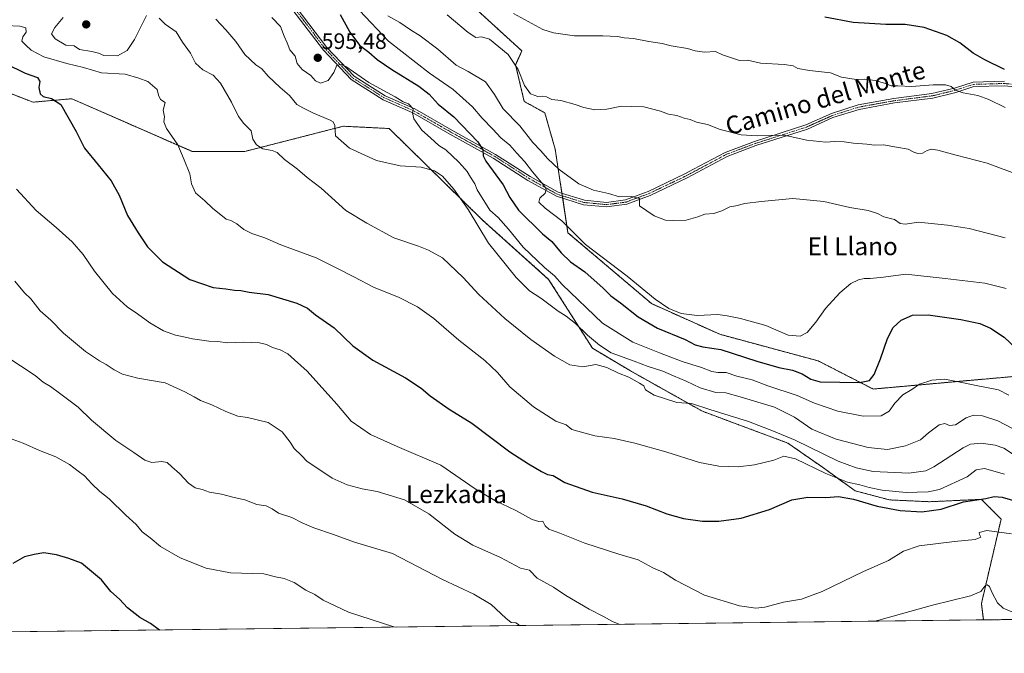
# Model space of a CAD drawing. Units: metres. Extents: x 583543 to 586982, y 4731250 to 4733606.
# Drawn here: x 584353 to 584794, y 4731250 to 4731534 of the extents above; entities that cross this region are included whole.
import ezdxf
from ezdxf.enums import TextEntityAlignment as Align

# ---------------------------------------------------------------- set-up
doc = ezdxf.new("R2010")
doc.units = ezdxf.units.M
doc.header["$MEASUREMENT"] = 0
doc.linetypes.add('TRAZO_Y_PUNTO', pattern=[1, 0.5, -0.25, 0, -0.25])
doc.linetypes.add('TRAZOS', pattern=[0.75, 0.5, -0.25])
for name, color, linetype, lineweight in [('Arbolado forestal', 92, 'TRAZOS', 0), ('Arbolado forestal CxS', 92, 'Continuous', 0), ('Carátula', 7, 'Continuous', 5), ('Comarca CxS', 133, 'Continuous', 0), ('Comunidad Autónoma CxS', 142, 'Continuous', 0), ('Cultivos herbáceos CxS', 92, 'Continuous', 0), ('Curva de nivel maestra', 36, 'Continuous', 30), ('Curva de nivel normal', 36, 'Continuous', 0), ('Entidad de ámbito territorial CxS', 92, 'Continuous', 0), ('Municipio CxS', 142, 'Continuous', 0), ('Pista no pavimentada', 254, 'Continuous', 13), ('Pista no pavimentada Cxs', 254, 'Continuous', 0), ('Pista pavimentada eje', 135, 'TRAZO_Y_PUNTO', 0), ('Provincia CxS', 1, 'Continuous', 0), ('Punto de cota en terreno', 7, 'Continuous', 0), ('Rótulo de punto de cota en terreno', 19, 'Continuous', 0), ('Texto cartográfico', 19, 'Continuous', 0)]:
    doc.layers.add(name, color=color, linetype=linetype, lineweight=lineweight)
doc.styles.add('Arial', font='txt', dxfattribs={"height": 0.2})

# ---------------------------------------------------------------- blocks, each defined once
blk = doc.blocks.new('*U150')
at = {"layer": 'Arbolado forestal CxS', "color": 92, "linetype": 'Continuous', "lineweight": 0}
for points in [[(584523.66, 4731569.82, 621.2), (584577.93, 4731520.17, 617.12), (584575.12, 4731513.98, 614.81), (584578.96, 4731497.59, 613.64), (584588.2, 4731492.46, 614.05), (584592.85, 4731476.2, 611.3), (584598.55, 4731438.75, 603.99), (584636, 4731407, 603.75), (584666.58, 4731393.25, 602.24), (584710.62, 4731381.36, 602.93), (584735.32, 4731368.74, 598.45), (584803.77, 4731374.88, 598.36)], [(584817.35, 4731265.75, 566.42), (584784.65, 4731265.34, 563.34), (584783.77, 4731272.65, 564.29), (584792.58, 4731310.48, 571.57), (584783.77, 4731319.32, 574.57), (584760.55, 4731318.26, 576.88), (584742.64, 4731319.08, 577.29), (584727.18, 4731323.15, 577.79), (584712.52, 4731333.73, 581.35), (584697.1, 4731344.51, 582.99), (584658.78, 4731358.79, 583.99), (584626.51, 4731376.89, 587.17), (584609.54, 4731387, 588.24), (584589.91, 4731417.87, 593.43), (584560.3, 4731444.45, 591.69), (584518.47, 4731485.43, 591.74), (584512.62, 4731485.73, 591.62), (584497.96, 4731486.46, 590.75), (584453.84, 4731475.17, 583.61), (584430.25, 4731475.17, 580.39), (584404.96, 4731486.25, 578.06), (584376.39, 4731498.78, 576.19), (584358.95, 4731497.24, 572.9), (584332.28, 4731507.5, 571.79)]]:
    blk.add_polyline3d(points, dxfattribs=at)
blk = doc.blocks.new('*U158')
at = {"layer": 'Cultivos herbáceos CxS', "color": 92, "linetype": 'Continuous', "lineweight": 0}
for points in [[(584803.77, 4731374.88, 598.36), (584735.32, 4731368.74, 598.45), (584710.62, 4731381.36, 602.93), (584666.58, 4731393.25, 602.24), (584636, 4731407, 603.75), (584598.55, 4731438.75, 603.99), (584592.85, 4731476.2, 611.3), (584588.2, 4731492.46, 614.05), (584578.96, 4731497.59, 613.64), (584575.12, 4731513.98, 614.81), (584577.93, 4731520.17, 617.12), (584523.66, 4731569.82, 621.2)], [(584332.28, 4731507.5, 571.79), (584358.95, 4731497.24, 572.9), (584376.39, 4731498.78, 576.19), (584404.96, 4731486.25, 578.06), (584430.25, 4731475.17, 580.39), (584453.84, 4731475.17, 583.61), (584497.96, 4731486.46, 590.75), (584512.62, 4731485.73, 591.62), (584518.47, 4731485.43, 591.74), (584560.3, 4731444.45, 591.69), (584589.91, 4731417.87, 593.43), (584609.54, 4731387, 588.24), (584626.51, 4731376.89, 587.17), (584658.78, 4731358.79, 583.99), (584697.1, 4731344.51, 582.99), (584712.52, 4731333.73, 581.35), (584727.18, 4731323.15, 577.79), (584742.64, 4731319.08, 577.29), (584760.55, 4731318.26, 576.88), (584783.77, 4731319.32, 574.57), (584792.58, 4731310.48, 571.57), (584783.77, 4731272.65, 564.29), (584784.65, 4731265.34, 563.34), (583570.57, 4731250.37, 527.43)]]:
    blk.add_polyline3d(points, dxfattribs=at)
blk = doc.blocks.new('*U167')
at = {"layer": 'Curva de nivel normal', "color": 36, "linetype": 'Continuous', "lineweight": 0}
for points in [[(584350.75, 4731417.11, 565), (584355.14, 4731411.77, 565), (584357.95, 4731409.08, 565), (584362.2, 4731403.83, 565), (584366.86, 4731399.55, 565), (584372.68, 4731393.7, 565), (584382.43, 4731385.5, 565), (584388.78, 4731381.31, 565), (584391.78, 4731379.77, 565), (584395.29, 4731377.28, 565), (584399, 4731375.44, 565), (584405.95, 4731373.64, 565), (584418.11, 4731371.46, 565), (584426.92, 4731367.43, 565), (584431.17, 4731365.32, 565), (584434.02, 4731363.64, 565), (584439.06, 4731361.6, 565), (584445.31, 4731358.63, 565), (584450.63, 4731356.64, 565), (584455.08, 4731356.02, 565), (584464.33, 4731353.7, 565), (584470.51, 4731349.59, 565), (584474.07, 4731345, 565), (584475.93, 4731342.09, 565), (584479.21, 4731338.9, 565), (584481.67, 4731336.36, 565), (584492.99, 4731328.88, 565), (584499.66, 4731325.82, 565), (584506.36, 4731324.11, 565), (584513.15, 4731322.92, 565), (584525.34, 4731319.12, 565), (584536.23, 4731312.89, 565), (584547.82, 4731303.75, 565), (584555.94, 4731298.74, 565), (584568.38, 4731293.21, 565), (584577.36, 4731288.5, 565), (584581.33, 4731287.6, 565), (584584.72, 4731284.08, 565), (584592.07, 4731280.01, 565), (584597.6, 4731276.28, 565), (584608.06, 4731270.08, 565), (584614.5, 4731266.85, 565), (584618.48, 4731264.61, 565), (584621.79, 4731263.34, 565)], [(584736.03, 4731264.74, 565), (584737.77, 4731265.28, 565), (584761.79, 4731271.88, 565), (584778.85, 4731276.1, 565), (584783.46, 4731278.09, 565), (584785.24, 4731280.49, 565), (584786.31, 4731281.09, 565), (584787.35, 4731280.3, 565), (584788.38, 4731277.78, 565), (584791.04, 4731273, 565), (584793.53, 4731270.56, 565), (584796.59, 4731269.29, 565), (584800.79, 4731268.24, 565), (584804.72, 4731265.8, 565), (584804.97, 4731265.59, 565)]]:
    blk.add_polyline3d(points, dxfattribs=at)
blk = doc.blocks.new('*U168')
at = {"layer": 'Curva de nivel normal', "color": 36, "linetype": 'Continuous', "lineweight": 0}
blk.add_polyline3d([(584349.55, 4731346.27, 555), (584354.6, 4731344.55, 555), (584361.83, 4731341.2, 555), (584369.24, 4731338.34, 555), (584375.34, 4731334.89, 555), (584379.24, 4731331.89, 555), (584382.02, 4731329.92, 555), (584385.25, 4731326.25, 555), (584388.94, 4731322.84, 555), (584393.11, 4731319.63, 555), (584400.54, 4731312.28, 555), (584405.12, 4731308.02, 555), (584407.8, 4731304.78, 555), (584411.37, 4731302.12, 555), (584416.1, 4731298.14, 555), (584424.83, 4731293.12, 555), (584436.55, 4731288.58, 555), (584447.42, 4731286.46, 555), (584462.28, 4731285.91, 555), (584467.64, 4731284.62, 555), (584471.44, 4731283.95, 555), (584475.87, 4731282.04, 555), (584481.14, 4731278.63, 555), (584485.12, 4731276.65, 555), (584488.88, 4731274.2, 555), (584500.32, 4731268.74, 555), (584520.62, 4731262.3, 555), (584521.67, 4731262.1, 555)], dxfattribs=at)
blk = doc.blocks.new('*U171')
at = {"layer": 'Curva de nivel normal', "color": 36, "linetype": 'Continuous', "lineweight": 0}
blk.add_polyline3d([(584796, 4731366.01, 595), (584791.42, 4731368.37, 595), (584781.46, 4731370.3, 595), (584776.46, 4731371.4, 595), (584767.32, 4731373.12, 595), (584761.57, 4731372.76, 595), (584756.01, 4731370.89, 595), (584752.54, 4731368.55, 595), (584748.5, 4731366.14, 595), (584744.99, 4731362.47, 595), (584742.4, 4731358.8, 595), (584738.85, 4731356.77, 595), (584730.82, 4731356.64, 595), (584719.43, 4731358.76, 595), (584708.93, 4731362.46, 595), (584701.2, 4731365.88, 595), (584688.04, 4731370.23, 595), (584681.12, 4731372.8, 595), (584674.18, 4731374.5, 595), (584669.44, 4731376.14, 595), (584665.76, 4731376.19, 595), (584663.02, 4731376.64, 595), (584658.41, 4731378.44, 595), (584649.69, 4731381.05, 595), (584639.58, 4731384.94, 595), (584627.57, 4731389.81, 595), (584614.07, 4731398.3, 595), (584595.96, 4731415.64, 595), (584592.57, 4731419.46, 595), (584588, 4731423.21, 595), (584578.52, 4731432.22, 595), (584571.99, 4731440.38, 595), (584567.25, 4731445.61, 595), (584563.58, 4731448.93, 595), (584557.91, 4731457.96, 595), (584556.86, 4731460.65, 595), (584554.88, 4731463.59, 595), (584553.46, 4731466.14, 595), (584552.31, 4731467.33, 595), (584549.68, 4731470.36, 595), (584543.88, 4731475.85, 595), (584540.77, 4731477.79, 595), (584536.99, 4731481.33, 595), (584533.14, 4731484.73, 595), (584529.55, 4731489.75, 595), (584528.94, 4731492.47, 595), (584529.24, 4731494.26, 595), (584527.1, 4731496.46, 595), (584524.7, 4731497.42, 595), (584521.13, 4731499.63, 595), (584509.32, 4731506.04, 595), (584499.02, 4731513.16, 595), (584497.09, 4731514.14, 595), (584495.08, 4731513.83, 595), (584493.73, 4731510.47, 595), (584491.22, 4731506.96, 595), (584487.78, 4731505.78, 595), (584485.55, 4731506.73, 595), (584483.45, 4731509.14, 595), (584479.5, 4731511.93, 595), (584477.29, 4731514.63, 595), (584476.36, 4731517.78, 595), (584473.96, 4731520.63, 595), (584472.85, 4731523.88, 595), (584471.44, 4731526.87, 595), (584469.78, 4731531.14, 595), (584465.97, 4731535.13, 595)], dxfattribs=at)
blk = doc.blocks.new('*U174')
at = {"layer": 'Curva de nivel normal', "color": 36, "linetype": 'Continuous', "lineweight": 0}
blk.add_polyline3d([(584505.24, 4731538.34, 605), (584518.15, 4731524.5, 605), (584536.6, 4731510.29, 605), (584547.15, 4731502.84, 605), (584555.81, 4731495.14, 605), (584560.08, 4731490.06, 605), (584564.89, 4731485.12, 605), (584568.47, 4731481.22, 605), (584572.59, 4731477.94, 605), (584575.73, 4731474.4, 605), (584579.2, 4731470.55, 605), (584582.69, 4731466.01, 605), (584588.17, 4731459.52, 605), (584588.87, 4731458.11, 605), (584588.29, 4731456.42, 605), (584585.94, 4731454.29, 605), (584585.55, 4731452.39, 605), (584588.31, 4731449.71, 605), (584595.75, 4731444.02, 605), (584606.45, 4731433.53, 605), (584625.15, 4731419.36, 605), (584637.64, 4731409.06, 605), (584643.78, 4731404.8, 605), (584649.34, 4731402.53, 605), (584656.39, 4731401.72, 605), (584665.72, 4731402.07, 605), (584669.84, 4731401.51, 605), (584675.8, 4731400.33, 605), (584687.24, 4731397.27, 605), (584691.62, 4731395.32, 605), (584697.19, 4731392.89, 605), (584702.6, 4731392.47, 605), (584705.76, 4731394.12, 605), (584709.52, 4731398.64, 605), (584713.91, 4731404.8, 605), (584720.32, 4731411.82, 605), (584725.22, 4731416.07, 605), (584728.64, 4731417.69, 605), (584731.26, 4731418.32, 605), (584733.86, 4731418.23, 605), (584739.85, 4731418.88, 605), (584749.86, 4731420.14, 605), (584767.51, 4731418.24, 605), (584785.32, 4731416.18, 605), (584794.81, 4731413.82, 605)], dxfattribs=at)
blk = doc.blocks.new('*U179')
at = {"layer": 'Curva de nivel normal', "color": 36, "linetype": 'Continuous', "lineweight": 0}
blk.add_polyline3d([(584576.67, 4731262.78, 560), (584576.35, 4731263.31, 560), (584575.19, 4731263.98, 560), (584573.19, 4731264.15, 560), (584570.68, 4731266.04, 560), (584564.14, 4731272.19, 560), (584556.41, 4731276.88, 560), (584542.43, 4731283.48, 560), (584520.02, 4731295.04, 560), (584502.9, 4731300.19, 560), (584493.51, 4731303.61, 560), (584484.69, 4731306.62, 560), (584479.51, 4731308.75, 560), (584474.88, 4731311.16, 560), (584468.95, 4731313.11, 560), (584466.11, 4731315.13, 560), (584463.39, 4731316.41, 560), (584459.15, 4731317.01, 560), (584453.78, 4731319.08, 560), (584449.12, 4731320.16, 560), (584443.45, 4731321.6, 560), (584438.02, 4731322.59, 560), (584434.7, 4731323.72, 560), (584431.54, 4731324.56, 560), (584428.57, 4731326.59, 560), (584424.59, 4731330.94, 560), (584421.19, 4731333.88, 560), (584419.11, 4731335.81, 560), (584416.72, 4731336.31, 560), (584412.12, 4731335.89, 560), (584409.05, 4731336.84, 560), (584404.18, 4731340.37, 560), (584396.05, 4731345.67, 560), (584385.1, 4731354.86, 560), (584379.17, 4731360.63, 560), (584370.81, 4731366.83, 560), (584366.82, 4731369.9, 560), (584363.55, 4731371.87, 560), (584359.91, 4731374.76, 560), (584353.35, 4731379.19, 560), (584344.1, 4731385.12, 560)], dxfattribs=at)
blk = doc.blocks.new('*U187')
at = {"layer": 'Curva de nivel maestra', "color": 36, "linetype": 'Continuous', "lineweight": 30}
blk.add_polyline3d([(584415.66, 4731260.79, 550), (584411.63, 4731263.73, 550), (584406.76, 4731266.47, 550), (584401.26, 4731270.77, 550), (584397.7, 4731274.62, 550), (584393.82, 4731278.1, 550), (584389.67, 4731283.25, 550), (584380.74, 4731290.76, 550), (584375.06, 4731292.77, 550), (584369.44, 4731294.42, 550), (584363.78, 4731295.43, 550), (584359.45, 4731294.66, 550), (584355.12, 4731293.55, 550), (584349.95, 4731290.55, 550)], dxfattribs=at)
blk = doc.blocks.new('5PATER')
at = {"layer": 'Carátula', "linetype": 'Continuous', "lineweight": 5}
h = blk.add_hatch(color=250, dxfattribs=at)
edge = h.paths.add_edge_path()
edge.add_ellipse((0, 0.01), major_axis=(-1.33, -1.34), ratio=0.999422, start_angle=0, end_angle=360)

msp = doc.modelspace()

# ---------------------------------------------------------------- linework, layer by layer
at = {"layer": 'Arbolado forestal', "color": 92, "linetype": 'TRAZOS', "lineweight": 0}
for points in [[(584523.66, 4731569.82, 621.2), (584577.93, 4731520.17, 617.12), (584575.12, 4731513.98, 614.81), (584578.96, 4731497.59, 613.64), (584588.19, 4731492.46, 614.05), (584592.85, 4731476.2, 611.3), (584595.87, 4731456.41, 606.69), (584596.03, 4731455.31, 606.54), (584596.2, 4731454.2, 606.39), (584598.55, 4731438.75, 603.99), (584636, 4731407, 603.75), (584666.58, 4731393.25, 602.24), (584710.62, 4731381.36, 602.93), (584735.32, 4731368.74, 598.45), (584803.77, 4731374.88, 598.36)], [(584784.65, 4731265.34, 563.34), (584783.77, 4731272.65, 564.29), (584792.58, 4731310.48, 571.57), (584783.77, 4731319.32, 574.57), (584760.55, 4731318.27, 576.88), (584742.64, 4731319.08, 577.29), (584727.18, 4731323.15, 577.79), (584712.52, 4731333.73, 581.35), (584697.1, 4731344.51, 582.99), (584658.78, 4731358.79, 583.99), (584626.51, 4731376.89, 587.17), (584609.54, 4731387, 588.24), (584589.91, 4731417.87, 593.43), (584560.3, 4731444.45, 591.69), (584518.47, 4731485.43, 591.74), (584512.62, 4731485.73, 591.62), (584497.96, 4731486.46, 590.75), (584453.84, 4731475.17, 583.61), (584430.25, 4731475.17, 580.39), (584404.96, 4731486.25, 578.06), (584376.39, 4731498.78, 576.19), (584358.95, 4731497.24, 572.9), (584332.28, 4731507.5, 571.79)], [(584817.35, 4731265.75, 566.42), (584784.65, 4731265.34, 563.34)]]:
    msp.add_polyline3d(points, dxfattribs=at)
at = {"layer": 'Comarca CxS', "color": 133, "linetype": 'Continuous', "lineweight": 0}
msp.add_polyline3d([(586981.66, 4731292.44, 465.89), (583570.57, 4731250.37, 527.43), (583542.61, 4733563.75, 579.88), (586952.55, 4733605.79, 467.17), (586981.66, 4731292.44, 465.89)], close=True, dxfattribs=at)
msp.add_polyline3d([(586981.66, 4731292.44, 465.89), (583570.57, 4731250.37, 527.43), (583542.61, 4733563.75, 579.88), (586952.55, 4733605.79, 467.17), (586981.66, 4731292.44, 465.89)], close=True, dxfattribs=at)
at = {"layer": 'Comunidad Autónoma CxS', "color": 142, "linetype": 'Continuous', "lineweight": 0}
msp.add_polyline3d([(586981.66, 4731292.44, 465.89), (583570.57, 4731250.37, 527.43), (583542.61, 4733563.75, 579.88), (586952.55, 4733605.79, 467.17), (586981.66, 4731292.44, 465.89)], close=True, dxfattribs=at)
msp.add_polyline3d([(586981.66, 4731292.44, 465.89), (583570.57, 4731250.37, 527.43), (583542.61, 4733563.75, 579.88), (586952.55, 4733605.79, 467.17), (586981.66, 4731292.44, 465.89)], close=True, dxfattribs=at)
at = {"layer": 'Cultivos herbáceos CxS', "color": 92, "linetype": 'Continuous', "lineweight": 0}
for points in [[(584784.65, 4731265.34, 563.34), (584347.68, 4731259.95, 547.6), (584345.69, 4731259.93, 547.48), (584343.71, 4731259.91, 547.54), (584142.53, 4731257.42, 561.65), (584136.6, 4731257.35, 561.65), (584134.65, 4731257.33, 561.79), (584134.57, 4731257.33, 561.79), (584132.55, 4731257.3, 561.95), (584132.47, 4731257.3, 561.95), (584089.09, 4731256.77, 562.8), (584086.88, 4731256.74, 562.71), (584084.68, 4731256.71, 562.67), (584063.42, 4731256.45, 562.06), (584062.28, 4731256.44, 561.97), (584061.14, 4731256.42, 561.9), (583570.57, 4731250.37, 527.43), (583564.67, 4731738.76, 521.58), (583562.8, 4731893.17, 525.93)], [(584523.66, 4731569.82, 621.2), (584577.93, 4731520.17, 617.12), (584575.12, 4731513.98, 614.81), (584578.96, 4731497.59, 613.64), (584588.19, 4731492.46, 614.05), (584592.85, 4731476.2, 611.3), (584595.87, 4731456.41, 606.69), (584596.03, 4731455.31, 606.54), (584596.2, 4731454.2, 606.39), (584598.55, 4731438.75, 603.99), (584636, 4731407, 603.75), (584666.58, 4731393.25, 602.24), (584710.62, 4731381.36, 602.93), (584735.32, 4731368.74, 598.45), (584803.77, 4731374.88, 598.36)], [(584784.65, 4731265.34, 563.34), (584783.77, 4731272.65, 564.29), (584792.58, 4731310.48, 571.57), (584783.77, 4731319.32, 574.57), (584760.55, 4731318.27, 576.88), (584742.64, 4731319.08, 577.29), (584727.18, 4731323.15, 577.79), (584712.52, 4731333.73, 581.35), (584697.1, 4731344.51, 582.99), (584658.78, 4731358.79, 583.99), (584626.51, 4731376.89, 587.17), (584609.54, 4731387, 588.24), (584589.91, 4731417.87, 593.43), (584560.3, 4731444.45, 591.69), (584518.47, 4731485.43, 591.74), (584512.62, 4731485.73, 591.62), (584497.96, 4731486.46, 590.75), (584453.84, 4731475.17, 583.61), (584430.25, 4731475.17, 580.39), (584404.96, 4731486.25, 578.06), (584376.39, 4731498.78, 576.19), (584358.95, 4731497.24, 572.9), (584332.28, 4731507.5, 571.79)]]:
    msp.add_polyline3d(points, dxfattribs=at)
at = {"layer": 'Curva de nivel maestra', "color": 36, "linetype": 'Continuous', "lineweight": 30}
for points in [[(584496.59, 4731536.52, 600), (584500.88, 4731528.56, 600), (584505.26, 4731522.82, 600), (584509.31, 4731519.65, 600), (584513.04, 4731516.4, 600), (584519.67, 4731511.8, 600), (584531.75, 4731504.44, 600), (584536.42, 4731500.77, 600), (584540.47, 4731496.33, 600), (584547.45, 4731490.73, 600), (584558.16, 4731479.51, 600), (584560.51, 4731475.86, 600), (584560.62, 4731473.14, 600), (584561.72, 4731470.74, 600), (584569.58, 4731460.26, 600), (584572.5, 4731454.52, 600), (584576.45, 4731448.8, 600), (584587.1, 4731438.26, 600), (584591.37, 4731434.78, 600), (584595.45, 4731429.82, 600), (584599.75, 4731425.71, 600), (584606.05, 4731421.26, 600), (584614.3, 4731413.99, 600), (584617.78, 4731410.46, 600), (584622.14, 4731407.3, 600), (584630.07, 4731401.1, 600), (584638.68, 4731396.08, 600), (584651.04, 4731390.92, 600), (584655.61, 4731388.55, 600), (584658.98, 4731387.66, 600), (584667.02, 4731386.38, 600), (584683.19, 4731381.17, 600), (584693.08, 4731378.39, 600), (584699.11, 4731377.25, 600), (584703.44, 4731375.61, 600), (584707.3, 4731373.22, 600), (584711.56, 4731371.92, 600), (584729.17, 4731371.67, 600), (584733.7, 4731372.62, 600), (584735.74, 4731375.32, 600), (584738.6, 4731382.22, 600), (584741.67, 4731391.32, 600), (584744.2, 4731396.34, 600), (584747.8, 4731399.55, 600), (584752.86, 4731401.76, 600), (584759.9, 4731401.93, 600), (584774.61, 4731399.92, 600), (584782.98, 4731398.1, 600), (584787.78, 4731396.03, 600), (584793.9, 4731391.92, 600), (584801.85, 4731384.48, 600)], [(584794.16, 4731511.85, 625), (584785.32, 4731516.18, 625), (584780.09, 4731519.14, 625), (584774.05, 4731523.83, 625), (584768.26, 4731527.06, 625), (584758.14, 4731530.67, 625), (584749.66, 4731532.01, 625), (584741, 4731532.02, 625), (584726.33, 4731532.95, 625), (584713.56, 4731535.37, 625)], [(584346.6, 4731514.55, 575), (584355.48, 4731510.27, 575), (584360.91, 4731508.3, 575), (584362.04, 4731506.47, 575), (584361.62, 4731503.87, 575), (584362.19, 4731500.99, 575), (584363.45, 4731499.81, 575), (584367.27, 4731498.92, 575), (584371.36, 4731496.13, 575), (584378.21, 4731484.13, 575), (584382.04, 4731476.57, 575), (584388.19, 4731469.21, 575), (584393.97, 4731461.99, 575), (584397.49, 4731455.51, 575), (584401.26, 4731446.46, 575), (584406.06, 4731438.72, 575), (584410.2, 4731432.42, 575), (584416.9, 4731425.68, 575), (584429.21, 4731417.86, 575), (584439.7, 4731414.27, 575), (584445.33, 4731413.6, 575), (584449.21, 4731412.99, 575), (584452.08, 4731412.82, 575), (584455.78, 4731412.13, 575), (584464.31, 4731411.02, 575), (584477.11, 4731407.23, 575), (584481.88, 4731404.92, 575), (584485.48, 4731401.99, 575), (584493.85, 4731396.15, 575), (584502.16, 4731388.11, 575), (584511.2, 4731381.65, 575), (584525.75, 4731373.78, 575), (584532.86, 4731369.18, 575), (584536.89, 4731365.65, 575), (584545.43, 4731359.78, 575), (584555.45, 4731353.4, 575), (584572.53, 4731340.6, 575), (584580.88, 4731335.28, 575), (584586.64, 4731331.78, 575), (584589.47, 4731330.52, 575), (584591.88, 4731329.98, 575), (584597.14, 4731326.86, 575), (584609.45, 4731322.6, 575), (584622.81, 4731319.62, 575), (584633.53, 4731316.43, 575), (584642.8, 4731312.83, 575), (584650.3, 4731310.82, 575), (584658.82, 4731309.62, 575), (584666.11, 4731309.51, 575), (584676.11, 4731310.95, 575), (584688.77, 4731314.73, 575), (584698.77, 4731319.04, 575), (584706.01, 4731320.26, 575), (584714.06, 4731320.16, 575), (584719.68, 4731320.55, 575), (584726.44, 4731319.37, 575), (584737.07, 4731316.26, 575), (584747.31, 4731314.4, 575), (584757.07, 4731313.76, 575), (584765.77, 4731314.95, 575), (584775.77, 4731318.15, 575), (584785.77, 4731319.76, 575), (584789.44, 4731320.61, 575), (584793.11, 4731320.27, 575), (584802.77, 4731317.48, 575)]]:
    msp.add_polyline3d(points, dxfattribs=at)
at = {"layer": 'Curva de nivel normal', "color": 36, "linetype": 'Continuous', "lineweight": 0}
for points in [[(584544.47, 4731536.41, 615), (584553.8, 4731528.37, 615), (584557.25, 4731526.26, 615), (584559.86, 4731526.54, 615), (584563.45, 4731525.46, 615), (584571.82, 4731518.59, 615), (584576.31, 4731511.85, 615), (584579.07, 4731504.76, 615), (584581.74, 4731500.92, 615), (584585.12, 4731499.72, 615), (584587.35, 4731500, 615), (584588.99, 4731499.63, 615), (584591.39, 4731498.39, 615), (584595.38, 4731498.02, 615), (584601.82, 4731496.24, 615), (584605.66, 4731494.78, 615), (584610.6, 4731493.84, 615), (584615.99, 4731494.08, 615), (584622.54, 4731495.46, 615), (584626.82, 4731495.26, 615), (584632.54, 4731495.18, 615), (584640.07, 4731493.23, 615), (584643.6, 4731491.88, 615), (584647.31, 4731491.32, 615), (584650.59, 4731490.05, 615), (584653.31, 4731489.51, 615), (584656.11, 4731488.21, 615), (584661.11, 4731487.19, 615), (584666.77, 4731485.06, 615), (584676.11, 4731482.57, 615), (584683.26, 4731482.19, 615), (584695.39, 4731482.52, 615), (584705.59, 4731480.16, 615), (584714.11, 4731479.28, 615), (584717.96, 4731479.55, 615), (584722.24, 4731479.47, 615), (584726.5, 4731478.87, 615), (584732.49, 4731478.44, 615), (584735.79, 4731478.04, 615), (584739.9, 4731478.15, 615), (584745.72, 4731477.08, 615), (584750.88, 4731476.25, 615), (584753.47, 4731474.83, 615), (584755.21, 4731474.2, 615), (584757.38, 4731474.46, 615), (584759.42, 4731475.66, 615), (584761.3, 4731476.22, 615), (584764.19, 4731475.73, 615), (584772.46, 4731473.43, 615), (584786.32, 4731469.89, 615), (584801.15, 4731464.44, 615)], [(584794.33, 4731494.86, 620), (584787.02, 4731498.5, 620), (584782.18, 4731500.22, 620), (584775.54, 4731501.47, 620), (584772.17, 4731502.65, 620), (584770.22, 4731504.23, 620), (584767.63, 4731504.97, 620), (584762.2, 4731504.95, 620), (584752.49, 4731504.32, 620), (584746.28, 4731504.56, 620), (584743.36, 4731504.57, 620), (584740.85, 4731505.58, 620), (584736.22, 4731506.98, 620), (584731.55, 4731507.6, 620), (584727.69, 4731507.42, 620), (584721.1, 4731508.46, 620), (584716.2, 4731510.39, 620), (584706.77, 4731511.42, 620), (584701.58, 4731512.29, 620), (584699.39, 4731513.48, 620), (584695.44, 4731514.12, 620), (584684.78, 4731514.76, 620), (584678.92, 4731516, 620), (584675.44, 4731515.92, 620), (584667.78, 4731518.4, 620), (584664.72, 4731519.86, 620), (584659.7, 4731519.59, 620), (584655.55, 4731520.16, 620), (584652.06, 4731521.27, 620), (584644.82, 4731522.5, 620), (584640.74, 4731523.54, 620), (584634.84, 4731524.38, 620), (584627.85, 4731525.76, 620), (584623.73, 4731526.06, 620), (584620.78, 4731526.64, 620), (584614.12, 4731526.89, 620), (584601.45, 4731526.91, 620), (584592.07, 4731528.24, 620), (584587.3, 4731529.74, 620), (584574.12, 4731536.9, 620)], [(584372.39, 4731535.23, 585), (584368.66, 4731530.72, 585), (584367.29, 4731527.9, 585), (584368.93, 4731525.61, 585), (584373.61, 4731522.77, 585), (584377.45, 4731522.46, 585), (584379.8, 4731520.88, 585), (584385.26, 4731519.93, 585), (584388.3, 4731519.23, 585), (584390.6, 4731518.12, 585), (584396.78, 4731518.02, 585), (584401.12, 4731520.41, 585), (584404.34, 4731525.33, 585), (584409.84, 4731536.09, 585)], [(584415.44, 4731534.87, 585), (584418.17, 4731532.21, 585), (584423.12, 4731528.75, 585), (584425.98, 4731524.13, 585), (584429.53, 4731519.16, 585), (584431.68, 4731514.69, 585), (584435.09, 4731511.78, 585), (584439.64, 4731509.33, 585), (584442.94, 4731505.78, 585), (584447.91, 4731497.2, 585), (584450.92, 4731490.75, 585), (584453.31, 4731487.66, 585), (584456.64, 4731484.41, 585), (584457.37, 4731480.73, 585), (584459.04, 4731478.08, 585), (584461.91, 4731476.35, 585), (584466.03, 4731475.66, 585), (584468.27, 4731474.62, 585), (584471.53, 4731471.55, 585), (584477.35, 4731467.2, 585), (584481.76, 4731463.56, 585), (584488.09, 4731458.73, 585), (584499.03, 4731448.73, 585), (584508.41, 4731443.02, 585), (584520.58, 4731436.5, 585), (584531.61, 4731432.72, 585), (584536.11, 4731430.92, 585), (584542.33, 4731427.46, 585), (584551.59, 4731418.7, 585), (584558.7, 4731411.05, 585), (584570.31, 4731400.33, 585), (584581.95, 4731390.97, 585), (584592.6, 4731383.41, 585), (584599.41, 4731379.6, 585), (584605.17, 4731378.65, 585), (584610.98, 4731379.66, 585), (584615.94, 4731378.44, 585), (584621.17, 4731375.79, 585), (584625.8, 4731374.01, 585), (584630.68, 4731371.31, 585), (584632.59, 4731370.18, 585), (584633.27, 4731368.46, 585), (584637.2, 4731365.98, 585), (584647.37, 4731362.73, 585), (584653.9, 4731362.22, 585), (584662.17, 4731359.6, 585), (584679.44, 4731354.14, 585), (584690.68, 4731349.91, 585), (584700.36, 4731345.89, 585), (584719.57, 4731336.45, 585), (584727.62, 4731333.4, 585), (584735.3, 4731331.85, 585), (584751.32, 4731331.02, 585), (584758.87, 4731332.1, 585), (584762.48, 4731333.86, 585), (584775.63, 4731342.45, 585), (584778.87, 4731343.98, 585), (584783.62, 4731344.56, 585), (584789.92, 4731343.67, 585), (584793.85, 4731342.21, 585), (584799.48, 4731338.51, 585)], [(584440.82, 4731534.36, 590), (584445.36, 4731529.71, 590), (584449.75, 4731524.35, 590), (584453.83, 4731518.55, 590), (584458.79, 4731513.93, 590), (584461.5, 4731512.14, 590), (584464.23, 4731508.95, 590), (584469.59, 4731503.78, 590), (584473.78, 4731500.29, 590), (584477.17, 4731496.26, 590), (584479.79, 4731494.74, 590), (584484.52, 4731492.31, 590), (584492.12, 4731489.14, 590), (584493.45, 4731488.39, 590), (584494.08, 4731486.76, 590), (584494.48, 4731482.23, 590), (584500.75, 4731476.66, 590), (584512.78, 4731471.04, 590), (584523.45, 4731468.73, 590), (584532.79, 4731468.13, 590), (584538.85, 4731466.54, 590), (584542.33, 4731464.02, 590), (584547.52, 4731458.2, 590), (584553.87, 4731449.14, 590), (584562.96, 4731434.1, 590), (584575.34, 4731418.64, 590), (584581.38, 4731412.74, 590), (584586.44, 4731409.49, 590), (584594.12, 4731403.67, 590), (584597.82, 4731401.33, 590), (584601.89, 4731398.15, 590), (584607.3, 4731392.8, 590), (584612.71, 4731388.44, 590), (584617.92, 4731384.94, 590), (584628.22, 4731381.24, 590), (584634.52, 4731378.88, 590), (584641.12, 4731376.81, 590), (584645.91, 4731374.61, 590), (584651.52, 4731372.3, 590), (584657.79, 4731369.22, 590), (584664.77, 4731367.16, 590), (584669.35, 4731367.06, 590), (584675.72, 4731365.24, 590), (584691.03, 4731360.64, 590), (584700.11, 4731356.12, 590), (584707.83, 4731350.8, 590), (584718.63, 4731346.33, 590), (584733.01, 4731342.52, 590), (584741.76, 4731341.71, 590), (584749.79, 4731343.23, 590), (584756.53, 4731345.96, 590), (584760.11, 4731349.06, 590), (584764.77, 4731352.77, 590), (584767.44, 4731353.36, 590), (584769.44, 4731352.4, 590), (584772.11, 4731352.77, 590), (584776.88, 4731355.91, 590), (584780.29, 4731357.01, 590), (584784.32, 4731356.69, 590), (584791.08, 4731354.45, 590), (584807.44, 4731345.96, 590)], [(584517.81, 4731535.91, 610), (584523.2, 4731532.91, 610), (584528.03, 4731529.68, 610), (584532.4, 4731526.95, 610), (584540.27, 4731520.91, 610), (584548.42, 4731513.75, 610), (584553.93, 4731511.03, 610), (584561.57, 4731506.32, 610), (584565.72, 4731500.6, 610), (584569.53, 4731494.18, 610), (584577.07, 4731486.61, 610), (584582.89, 4731479.24, 610), (584586.47, 4731475.49, 610), (584589.39, 4731471.96, 610), (584594.56, 4731467.11, 610), (584603.48, 4731460.6, 610), (584609.95, 4731457.81, 610), (584616.74, 4731456.3, 610), (584621.68, 4731454.82, 610), (584627.13, 4731454.93, 610), (584630.58, 4731454.04, 610), (584630.64, 4731450.76, 610), (584637.25, 4731446.37, 610), (584642.2, 4731444.38, 610), (584646, 4731444.21, 610), (584651.44, 4731444.39, 610), (584656.77, 4731445.81, 610), (584659.89, 4731447.05, 610), (584663.92, 4731447.4, 610), (584667.56, 4731448.56, 610), (584671.11, 4731450.32, 610), (584673.77, 4731450.79, 610), (584677.76, 4731451.88, 610), (584685.09, 4731452.72, 610), (584699.26, 4731454.06, 610), (584713.15, 4731452.8, 610), (584724.82, 4731450.08, 610), (584732.97, 4731448.7, 610), (584737.16, 4731447.4, 610), (584740.11, 4731445.88, 610), (584744.77, 4731444.72, 610), (584747.4, 4731442.9, 610), (584749.59, 4731442.59, 610), (584755.6, 4731443.44, 610), (584768.57, 4731442.09, 610), (584778.21, 4731440.69, 610), (584794.39, 4731436.42, 610)], [(584346.56, 4731531.51, 580), (584353.1, 4731531.26, 580), (584355.68, 4731530.53, 580), (584355.92, 4731528.52, 580), (584354.43, 4731526.46, 580), (584353.93, 4731524.53, 580), (584355.74, 4731522.76, 580), (584358.15, 4731520.49, 580), (584363.87, 4731517.55, 580), (584374.04, 4731514.53, 580), (584381.58, 4731512.84, 580), (584389.6, 4731510.4, 580), (584400.19, 4731509.76, 580), (584406.36, 4731508.01, 580), (584410.43, 4731506.45, 580), (584414.5, 4731502.94, 580), (584415.14, 4731500.31, 580), (584416.12, 4731498.37, 580), (584418.14, 4731497.16, 580), (584417.18, 4731493.62, 580), (584417.9, 4731490.61, 580), (584417.57, 4731488.48, 580), (584418.71, 4731485.41, 580), (584423.84, 4731478.19, 580), (584426.69, 4731471.38, 580), (584429.16, 4731465.18, 580), (584429.91, 4731460.65, 580), (584431.73, 4731456.61, 580), (584435.84, 4731453.06, 580), (584439.56, 4731449.56, 580), (584443.12, 4731446.76, 580), (584445.44, 4731444.83, 580), (584447.51, 4731444.19, 580), (584450.18, 4731442.78, 580), (584453.33, 4731440.21, 580), (584456.9, 4731438.38, 580), (584462.85, 4731436.42, 580), (584470.03, 4731433.39, 580), (584485.8, 4731427.5, 580), (584495.3, 4731422.72, 580), (584502.63, 4731419, 580), (584511.7, 4731414.28, 580), (584522.72, 4731409.85, 580), (584531.12, 4731405.57, 580), (584538.46, 4731400.31, 580), (584549.73, 4731390.66, 580), (584561.39, 4731381.48, 580), (584567.02, 4731376.14, 580), (584572.46, 4731369.77, 580), (584583.07, 4731360.81, 580), (584593.07, 4731354.42, 580), (584597.74, 4731352.74, 580), (584600.36, 4731350.62, 580), (584605.61, 4731349.16, 580), (584610.61, 4731347.83, 580), (584619.26, 4731346.57, 580), (584628.56, 4731344.53, 580), (584642.41, 4731340.58, 580), (584657.52, 4731335.81, 580), (584666.11, 4731334.18, 580), (584674.76, 4731333.94, 580), (584682.17, 4731334.75, 580), (584690.8, 4731336.93, 580), (584695.28, 4731338.7, 580), (584700.43, 4731337.46, 580), (584714.04, 4731330.84, 580), (584723.85, 4731326.98, 580), (584729.27, 4731325.89, 580), (584733.5, 4731324.57, 580), (584739.33, 4731323.38, 580), (584750.01, 4731322.36, 580), (584759.89, 4731322.69, 580), (584765.04, 4731323.68, 580), (584777.44, 4731329.43, 580), (584781.44, 4731332.54, 580), (584785.11, 4731333.08, 580), (584794.11, 4731330.61, 580)], [(584351.48, 4731458.28, 570), (584360.29, 4731448.64, 570), (584369.32, 4731441.11, 570), (584376.45, 4731434.68, 570), (584381.37, 4731429, 570), (584386.48, 4731421.6, 570), (584394.58, 4731411.55, 570), (584401.06, 4731405.54, 570), (584405.73, 4731402.47, 570), (584411.24, 4731398.35, 570), (584417.4, 4731394.82, 570), (584422.8, 4731392.83, 570), (584425.83, 4731392.3, 570), (584430.37, 4731391.21, 570), (584437.75, 4731390.21, 570), (584441.69, 4731390.08, 570), (584446.05, 4731389.42, 570), (584453.17, 4731389.77, 570), (584460.38, 4731389.42, 570), (584463.56, 4731388.7, 570), (584466.27, 4731387.36, 570), (584469.66, 4731386.37, 570), (584473.1, 4731384.52, 570), (584476.07, 4731381.78, 570), (584481.82, 4731376.78, 570), (584495.04, 4731361.92, 570), (584501.49, 4731354.38, 570), (584510.09, 4731348.36, 570), (584522.11, 4731342.94, 570), (584541.61, 4731334.63, 570), (584556.96, 4731324.1, 570), (584565.76, 4731318.78, 570), (584575.17, 4731314.36, 570), (584582.46, 4731310.28, 570), (584585.45, 4731309.47, 570), (584587.26, 4731309.49, 570), (584588.34, 4731307.52, 570), (584589.96, 4731305.91, 570), (584594.86, 4731304.12, 570), (584606.13, 4731299.73, 570), (584621.41, 4731294.76, 570), (584629.95, 4731292.22, 570), (584636.64, 4731288.72, 570), (584641.34, 4731286.59, 570), (584646.77, 4731283.19, 570), (584659.7, 4731276.47, 570), (584675.35, 4731271.69, 570), (584682.75, 4731270.52, 570), (584686.77, 4731271.01, 570), (584695.11, 4731273.31, 570), (584703.11, 4731274.66, 570), (584712.44, 4731278.06, 570), (584730.95, 4731287, 570), (584742.15, 4731291.91, 570), (584748.87, 4731296.18, 570), (584755.84, 4731298.58, 570), (584771.7, 4731300.48, 570), (584781.02, 4731301.29, 570), (584783.43, 4731302.44, 570), (584782.83, 4731303.59, 570), (584782.7, 4731304.5, 570), (584786.23, 4731305.42, 570), (584797.28, 4731303.95, 570)]]:
    msp.add_polyline3d(points, dxfattribs=at)
at = {"layer": 'Entidad de ámbito territorial CxS', "color": 92, "linetype": 'Continuous', "lineweight": 0}
msp.add_polyline3d([(585187.59, 4731270.31, 617.31), (583570.57, 4731250.37, 527.43)], dxfattribs=at)
msp.add_polyline3d([(585187.59, 4731270.31, 617.31), (583570.57, 4731250.37, 527.43)], dxfattribs=at)
at = {"layer": 'Municipio CxS', "color": 142, "linetype": 'Continuous', "lineweight": 0}
msp.add_polyline3d([(586972.94, 4731292.33, 465.88), (585187.59, 4731270.31, 617.31), (583570.57, 4731250.37, 527.43), (583542.61, 4733563.75, 579.88), (586361.17, 4733598.5, 504.8)], dxfattribs=at)
msp.add_polyline3d([(586972.94, 4731292.33, 465.88), (585187.59, 4731270.31, 617.31), (583570.57, 4731250.37, 527.43), (583542.61, 4733563.75, 579.88), (586361.17, 4733598.5, 504.8)], dxfattribs=at)
at = {"layer": 'Pista no pavimentada', "color": 254, "linetype": 'Continuous', "lineweight": 13}
for points in [[(584810.88, 4731503, 623.49), (584793.97, 4731504.6, 622.05), (584780.42, 4731504.2, 620.75), (584772.29, 4731501.58, 619.7), (584761.97, 4731499.09, 618.94), (584744.8, 4731496.88, 617.86), (584728.99, 4731494.02, 616.7), (584717.28, 4731490.3, 616.04), (584705.79, 4731485.15, 615.46), (584682.75, 4731477.76, 613.65), (584669.85, 4731472.9, 612.44), (584651.89, 4731463.31, 611.21), (584635.32, 4731455.41, 610.33), (584624.88, 4731451.5, 609.43), (584615.87, 4731450.34, 608.81), (584605.53, 4731451.3, 607.81), (584593.44, 4731455.06, 605.95), (584580.61, 4731462.2, 603.3), (584565.1, 4731472.14, 600.57), (584545.59, 4731482.97, 597.01), (584529.03, 4731492.42, 594.93), (584515.72, 4731498.33, 594.35), (584501.45, 4731507.36, 594.66), (584489.08, 4731520.48, 595.29), (584469.96, 4731545.58, 595.11)], [(584471.54, 4731546.82, 595.25), (584490.62, 4731521.79, 595.32), (584502.74, 4731508.92, 594.84), (584516.68, 4731500.11, 594.7), (584529.94, 4731494.22, 595.25), (584546.58, 4731484.73, 597.54), (584566.14, 4731473.87, 600.97), (584581.65, 4731463.93, 603.57), (584594.23, 4731456.92, 606.3), (584605.93, 4731453.29, 607.83), (584615.83, 4731452.36, 608.93), (584624.39, 4731453.47, 609.47), (584632.84, 4731456.63, 610.54), (584634.53, 4731457.27, 610.53), (584650.98, 4731465.11, 611.65), (584654.87, 4731467.18, 611.84), (584669.02, 4731474.74, 612.74), (584682.09, 4731479.66, 614.06), (584705.07, 4731487.03, 615.67), (584716.56, 4731492.18, 616.33), (584728.5, 4731495.98, 617.1), (584744.49, 4731498.87, 618.02), (584761.61, 4731501.07, 619.07), (584771.74, 4731503.52, 619.98), (584780.08, 4731506.21, 621.12), (584794.04, 4731506.62, 622.46)]]:
    msp.add_polyline3d(points, dxfattribs=at)
at = {"layer": 'Pista no pavimentada Cxs', "color": 254, "linetype": 'Continuous', "lineweight": 0}
for points in [[(584810.88, 4731503, 623.49), (584793.97, 4731504.6, 622.05), (584780.42, 4731504.2, 620.75), (584772.29, 4731501.58, 619.7), (584761.97, 4731499.09, 618.94), (584744.8, 4731496.88, 617.86), (584728.99, 4731494.02, 616.7), (584717.28, 4731490.3, 616.04), (584705.79, 4731485.15, 615.46), (584682.75, 4731477.76, 613.65), (584669.85, 4731472.9, 612.44), (584651.89, 4731463.31, 611.21), (584635.32, 4731455.41, 610.33), (584624.88, 4731451.5, 609.43), (584615.87, 4731450.34, 608.81), (584605.53, 4731451.3, 607.81), (584593.44, 4731455.06, 605.95), (584580.61, 4731462.2, 603.3), (584565.1, 4731472.14, 600.57), (584545.59, 4731482.97, 597.01), (584529.03, 4731492.42, 594.93), (584515.72, 4731498.33, 594.35), (584501.45, 4731507.36, 594.66), (584489.08, 4731520.48, 595.29), (584469.96, 4731545.58, 595.11)], [(584471.54, 4731546.82, 595.25), (584490.62, 4731521.79, 595.32), (584502.74, 4731508.92, 594.84), (584516.68, 4731500.11, 594.7), (584529.94, 4731494.22, 595.25), (584546.58, 4731484.73, 597.54), (584566.14, 4731473.87, 600.97), (584581.65, 4731463.93, 603.57), (584594.23, 4731456.92, 606.3), (584605.93, 4731453.29, 607.83), (584615.83, 4731452.36, 608.93), (584624.39, 4731453.47, 609.47), (584632.84, 4731456.63, 610.54), (584634.53, 4731457.27, 610.53), (584650.98, 4731465.11, 611.65), (584654.87, 4731467.18, 611.84), (584669.02, 4731474.74, 612.74), (584682.09, 4731479.66, 614.06), (584705.07, 4731487.03, 615.67), (584716.56, 4731492.18, 616.33), (584728.5, 4731495.98, 617.1), (584744.49, 4731498.87, 618.02), (584761.61, 4731501.07, 619.07), (584771.74, 4731503.52, 619.98), (584780.08, 4731506.21, 621.12), (584794.04, 4731506.62, 622.46)]]:
    msp.add_polyline3d(points, dxfattribs=at)
at = {"layer": 'Pista pavimentada eje', "color": 135, "linetype": 'TRAZO_Y_PUNTO', "lineweight": 0}
msp.add_polyline3d([(584811.01, 4731504, 623.86), (584794.01, 4731505.61, 622.26), (584780.25, 4731505.21, 620.94), (584772.02, 4731502.55, 619.84), (584766.95, 4731501.33, 619.37), (584761.79, 4731500.08, 619.01), (584744.65, 4731497.88, 617.88), (584728.75, 4731495, 616.89), (584722.78, 4731493.1, 616.19), (584716.92, 4731491.24, 616.18), (584705.43, 4731486.09, 615.55), (584682.42, 4731478.71, 613.77), (584669.44, 4731473.82, 612.54), (584662.36, 4731470.04, 612.06), (584653.38, 4731465.25, 611.64), (584651.44, 4731464.21, 611.39), (584634.93, 4731456.34, 610.42), (584634.08, 4731456.02, 610.41), (584628.86, 4731454.07, 609.89), (584624.64, 4731452.49, 609.45), (584620.13, 4731451.91, 609.21), (584615.85, 4731451.35, 608.87), (584610.68, 4731451.83, 608.45), (584605.73, 4731452.3, 607.82), (584602.32, 4731453.36, 607.16), (584596.47, 4731455.17, 606.62), (584593.84, 4731455.99, 606.11), (584587.42, 4731459.56, 604.86), (584581.13, 4731463.07, 603.34), (584565.62, 4731473.01, 600.71), (584546.09, 4731483.85, 597.21), (584537.81, 4731488.58, 595.93), (584529.49, 4731493.32, 595.01), (584516.2, 4731499.22, 594.52), (584509.23, 4731503.63, 594.42), (584502.1, 4731508.14, 594.73), (584495.91, 4731514.7, 595.02), (584489.85, 4731521.14, 595.29), (584480.29, 4731533.69, 595.17), (584470.75, 4731546.2, 595.16)], dxfattribs=at)
at = {"layer": 'Provincia CxS', "color": 1, "linetype": 'Continuous', "lineweight": 0}
msp.add_polyline3d([(586972.94, 4731292.33, 465.88), (583570.57, 4731250.37, 527.43), (583542.61, 4733563.75, 579.88), (586361.17, 4733598.5, 504.8), (586952.55, 4733605.79, 467.17), (586960.84, 4732947.32, 476.96), (586963.21, 4732758.96, 465.69), (586965.1, 4732608.14, 465.68), (586977.73, 4731604.65, 465.74), (586978.09, 4731575.8, 465.72), (586981.33, 4731318.68, 465.92), (586981.66, 4731292.44, 465.89), (586972.94, 4731292.33, 465.88)], close=True, dxfattribs=at)
msp.add_polyline3d([(586972.94, 4731292.33, 465.88), (583570.57, 4731250.37, 527.43), (583542.61, 4733563.75, 579.88), (586361.17, 4733598.5, 504.8), (586952.55, 4733605.79, 467.17), (586960.84, 4732947.32, 476.96), (586963.21, 4732758.96, 465.69), (586965.1, 4732608.14, 465.68), (586977.73, 4731604.65, 465.74), (586978.09, 4731575.8, 465.72), (586981.33, 4731318.68, 465.92), (586981.66, 4731292.44, 465.89), (586972.94, 4731292.33, 465.88)], close=True, dxfattribs=at)

# ---------------------------------------------------------------- block references
at = {"layer": 'Arbolado forestal CxS', "color": 92, "linetype": 'Continuous', "lineweight": 0}
msp.add_blockref('*U150', (0, 0), dxfattribs=at)
at = {"layer": 'Cultivos herbáceos CxS', "color": 92, "linetype": 'Continuous', "lineweight": 0}
msp.add_blockref('*U158', (0, 0), dxfattribs=at)
at = {"layer": 'Curva de nivel maestra', "color": 36, "linetype": 'Continuous', "lineweight": 30}
msp.add_blockref('*U187', (0, 0), dxfattribs=at)
at = {"layer": 'Curva de nivel normal', "color": 36, "linetype": 'Continuous', "lineweight": 0}
for name in ['*U168', '*U179', '*U167', '*U171', '*U174']:
    msp.add_blockref(name, (0, 0), dxfattribs=at)
at = {"layer": 'Punto de cota en terreno', "linetype": 'Continuous', "lineweight": 0}
for p in [(584382.78, 4731532.07, 585.63), (584486.49, 4731517.11, 595.48)]:
    msp.add_blockref('5PATER', p, dxfattribs=at)

# ---------------------------------------------------------------- texts
at = {"layer": 'Rótulo de punto de cota en terreno', "color": 19, "linetype": 'Continuous', "lineweight": 0, "style": 'Arial'}
msp.add_text('595,48', height=7, dxfattribs=at).set_placement((584488.25, 4731518.87), align=Align.BOTTOM_LEFT)
at = {"layer": 'Texto cartográfico', "color": 19, "linetype": 'Continuous', "lineweight": 0, "style": 'Arial'}
msp.add_text('Camino del Monte', height=8, rotation=16.2838, dxfattribs=at).set_placement((584713.85, 4731499.11), align=Align.MIDDLE_CENTER)
for s, p in [('El Llano', (584726.1, 4731432.7)), ('Lezkadia', (584548.63, 4731321.65))]:
    msp.add_text(s, height=8, dxfattribs=at).set_placement(p, align=Align.MIDDLE_CENTER)

doc.saveas('drawing.dxf')
